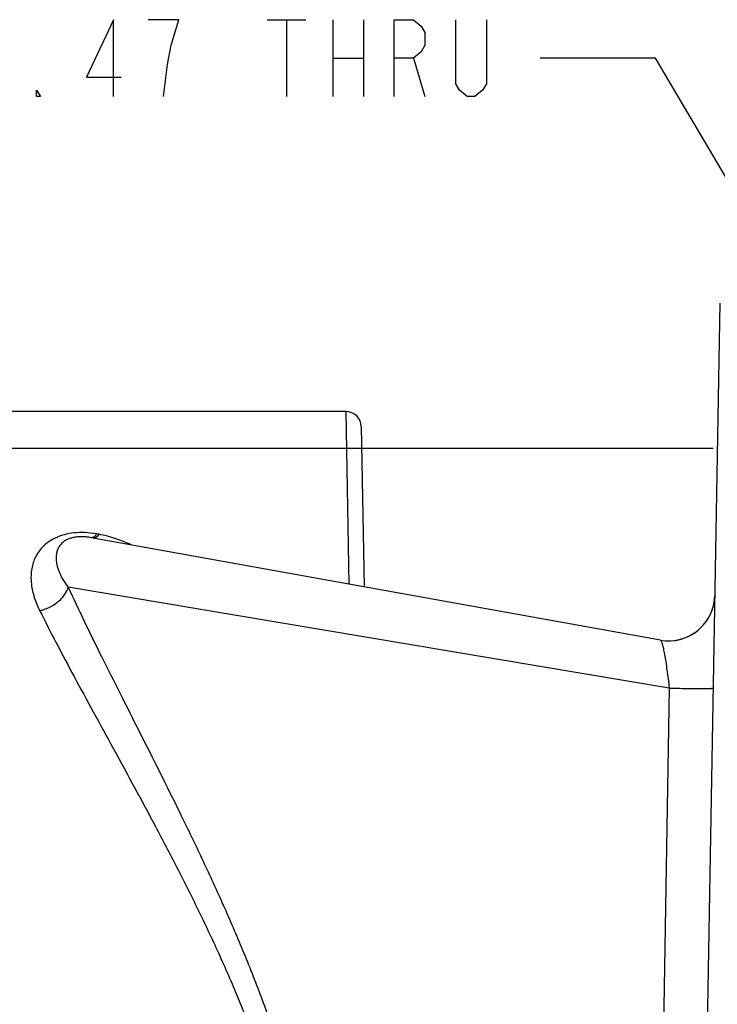
# Model space of a CAD drawing. Units: inches. Extents: x 0 to 22.3, y -0.1 to 17.2.
# Drawn here: x 5.6 to 6.7, y 2.9 to 4.5 of the extents above; entities that cross this region are included whole.
import ezdxf

# ---------------------------------------------------------------- set-up
doc = ezdxf.new("R2010")
doc.units = ezdxf.units.IN
doc.header["$LTSCALE"] = 1.21
doc.header["$MEASUREMENT"] = 0
doc.layers.get('0').update_dxf_attribs({"linetype": 'CONTINUOUS'})
doc.layers.add('AXIS', color=7, linetype='CONTINUOUS')
doc.layers.add('DIMENSIONS', color=7, linetype='CONTINUOUS')
doc.styles.get("Standard").update_dxf_attribs({"font": 'txt', "width": 0.8})
doc.dimstyles.new('DIMSTYLE_1', dxfattribs={"dimtxt": 0.125, "dimasz": 0.1875, "dimexe": 0.125, "dimexo": 0.0625, "dimgap": 0.0625, "dimtad": 0, "dimtih": 1, "dimtoh": 1, "dimlfac": 2, "dimzin": 4, "dimdsep": 46, "dimtxsty": 'STANDARD', "dimblk": '_FILLED', "dimblk1": '_FILLED', "dimblk2": '_FILLED', "dimcen": 0.09, "dimadec": 0, "dimazin": 0, "dimtp": 0.0001, "dimtm": 0.0001, "dimtfac": 1, "dimtofl": 0, "dimtmove": 0, "dimatfit": 3, "dimldrblk": '_FILLED', "dimfxl": 1, "dimtolj": 1, "dimtzin": 4, "dimarcsym": 0})
doc.dimstyles.new('DIMSTYLE_3', dxfattribs={"dimtxt": 0.125, "dimasz": 0.1875, "dimexe": 0.125, "dimexo": 0.0625, "dimgap": 0.09, "dimtad": 0, "dimtih": 1, "dimtoh": 1, "dimlfac": 2, "dimzin": 4, "dimdsep": 46, "dimtxsty": 'STANDARD', "dimblk": '_FILLED', "dimblk1": '_FILLED', "dimblk2": '_FILLED', "dimcen": 0.09, "dimadec": 0, "dimazin": 0, "dimtp": 0.0001, "dimtm": 0.0001, "dimtfac": 1, "dimtmove": 0, "dimatfit": 2, "dimldrblk": '_FILLED', "dimfxl": 1, "dimtolj": 1, "dimtzin": 4, "dimarcsym": 0})

# ---------------------------------------------------------------- blocks, each defined once
blk = doc.blocks.new('_FILLED')
at = {"color": 0, "linetype": 'BYBLOCK'}
blk.add_solid([(0, 0), (-1, 0.1667), (-1, -0.1667)], dxfattribs=at)
blk = doc.blocks.new('*D5')
at = {"layer": 'DIMENSIONS', "color": 2, "linetype": 'CONTINUOUS'}
for p, q in [((6.7137, 3.789), (3.5395, 3.789)), ((3.6645, 3.789), (3.6645, 2.539)), ((3.6645, 1.039), (3.6645, 2.289)), ((6.7137, 1.039), (3.5395, 1.039))]:
    blk.add_line(p, q, dxfattribs=at)
at = {"layer": 'DIMENSIONS', "color": 2, "linetype": 'CONTINUOUS', "xscale": 0.1875, "yscale": 0.1875, "zscale": 0.1875}
for p, rotation in [((3.6645, 3.789), 90), ((3.6645, 1.039), 270)]:
    blk.add_blockref('_FILLED', p, dxfattribs=dict(at, rotation=rotation))
blk = doc.blocks.new('*D9')
at = {"layer": 'DIMENSIONS', "color": 2, "linetype": 'CONTINUOUS'}
for p, q in [((6.62, 4.4237), (6.4325, 4.4237)), ((6.9341, 3.8902), (6.62, 4.4237))]:
    blk.add_line(p, q, dxfattribs=at)
at = {"layer": 'DIMENSIONS', "color": 2, "linetype": 'CONTINUOUS', "xscale": 0.1875, "yscale": 0.1875, "zscale": 0.1875, "rotation": 300.4862089754}
blk.add_blockref('_FILLED', (6.9341, 3.8902), dxfattribs=at)

msp = doc.modelspace()

# ---------------------------------------------------------------- linework, layer by layer
at = {"color": 7, "linetype": 'CONTINUOUS'}
msp.add_line((6.72439, 4.02527), (6.69622, 2.41146), dxfattribs=at)
at = {"layer": 'AXIS', "color": 7, "linetype": 'CONTINUOUS'}
for p, q in [((6.11656, 3.84896), (5.45622, 3.84896)), ((6.14156, 3.8244), (6.14611, 3.56382)), ((6.62781, 3.47708), (5.70243, 3.64371))]:
    msp.add_line(p, q, dxfattribs=at)
at = {"layer": 'AXIS', "color": 9, "linetype": 'CONTINUOUS'}
for p, q in [((6.11656, 3.84896), (6.12138, 3.5683)), ((5.70332, 3.64365), (5.70243, 3.64371)), ((5.71485, 3.64922), (5.71129, 3.64984)), ((5.86747, 3.52905), (5.66497, 3.56306)), ((6.6421, 3.39895), (5.86747, 3.52905)), ((6.6421, 3.39895), (6.62588, 2.41146))]:
    msp.add_line(p, q, dxfattribs=at)
at = {"layer": 'AXIS', "color": 7, "linetype": 'CONTINUOUS'}
for centre, radius, start, end in [((6.11656, 3.82396), 0.025, 1.00037, 90.00001), ((6.6411, 3.55089), 0.075, 259.79247, 359), ((6.6411, 3.55089), 0.075, 259.79204, 353.83088)]:
    msp.add_arc(centre, radius, start, end, dxfattribs=at)
at = {"layer": 'AXIS', "color": 9, "linetype": 'CONTINUOUS'}
for centre, radius, start, end in [((5.68305, 3.5363), 0.10914, 79.77606, 81.78911), ((5.68486, 3.4988), 0.15333, 81.64433, 82.28512), ((5.68415, 3.49414), 0.15805, 80.11509, 81.63803)]:
    msp.add_arc(centre, radius, start, end, dxfattribs=at)
for points, knots in [([(5.70544, 3.65075), (5.69966, 3.65153), (5.68798, 3.65243), (5.67077, 3.65141), (5.65481, 3.64787), (5.64106, 3.64215), (5.62989, 3.63486), (5.62117, 3.62655), (5.61456, 3.61756), (5.60979, 3.6081), (5.60662, 3.59829), (5.60428, 3.58479), (5.60463, 3.56716), (5.60953, 3.54585), (5.61527, 3.53205), (5.6187, 3.52519)], [0, 0, 0, 0, 0.0882548, 0.1765767, 0.2597779, 0.3343909, 0.4005677, 0.4602824, 0.515652, 0.5684132, 0.6198896, 0.67106, 0.7749721, 0.8840154, 1, 1, 1, 1]), ([(5.69864, 3.64432), (5.69649, 3.64463), (5.69202, 3.64512), (5.68636, 3.64531), (5.6817, 3.64512), (5.67715, 3.64468), (5.67187, 3.64374), (5.66627, 3.64195), (5.66047, 3.63921), (5.65495, 3.63519), (5.65037, 3.62963), (5.64751, 3.62391), (5.6459, 3.61808), (5.64529, 3.61217), (5.64553, 3.60618), (5.64684, 3.59797), (5.65025, 3.58751), (5.65657, 3.57507), (5.66197, 3.56706), (5.66497, 3.56306)], [0, 0, 0, 0, 0.0521669, 0.1075768, 0.1358181, 0.1638876, 0.2171989, 0.2640638, 0.3044418, 0.3706855, 0.4258298, 0.4755787, 0.5230498, 0.5700241, 0.617569, 0.666342, 0.768994, 0.8799686, 1, 1, 1, 1]), ([(5.71129, 3.64984), (5.71065, 3.64893), (5.70939, 3.6473), (5.70736, 3.64532), (5.70537, 3.64404), (5.70397, 3.64367), (5.70332, 3.64365)], [0, 0, 0, 0, 0.3220292, 0.5920295, 0.8140392, 1, 1, 1, 1]), ([(5.71485, 3.64922), (5.71414, 3.6482), (5.71275, 3.64641), (5.71076, 3.64456), (5.70918, 3.64361), (5.70809, 3.64317), (5.70702, 3.64297), (5.70632, 3.64301), (5.70599, 3.64307)], [0, 0, 0, 0, 0.3300557, 0.5996388, 0.7138202, 0.8165183, 0.910628, 1, 1, 1, 1]), ([(5.76713, 3.63207), (5.75914, 3.63583), (5.74211, 3.64285), (5.72426, 3.64758), (5.71485, 3.64922)], [0, 0, 0, 0, 0.4805186, 1, 1, 1, 1]), ([(5.6187, 3.52519), (5.62134, 3.5257), (5.62661, 3.52708), (5.63672, 3.53108), (5.64599, 3.53688), (5.6538, 3.54413), (5.66015, 3.55184), (5.66359, 3.55849), (5.66497, 3.56306)], [0, 0, 0, 0, 0.1292649, 0.2605961, 0.5212472, 0.6481262, 0.7709339, 1, 1, 1, 1]), ([(5.66497, 3.56306), (5.67344, 3.54467), (5.69129, 3.50704), (5.71959, 3.44951), (5.74978, 3.3894), (5.79267, 3.30466), (5.83675, 3.21702), (5.88056, 3.12617), (5.91344, 3.05501), (5.94532, 2.98172), (5.97555, 2.90626), (6.00332, 2.82856), (6.02773, 2.74866), (6.04438, 2.68042), (6.05499, 2.62487), (6.06147, 2.58269), (6.06636, 2.54016), (6.07058, 2.4831), (6.07112, 2.44009), (6.07027, 2.41146)], [0, 0, 0, 0, 0.0492157, 0.1012873, 0.1558948, 0.2127548, 0.3322316, 0.3944232, 0.458008, 0.5228284, 0.5887498, 0.6556375, 0.723383, 0.7918364, 0.8262975, 0.8608831, 0.8955736, 0.9303523, 1, 1, 1, 1]), ([(5.6187, 3.52519), (5.62745, 3.50764), (5.6459, 3.47171), (5.67513, 3.4168), (5.70633, 3.35938), (5.75076, 3.27828), (5.79649, 3.19431), (5.8421, 3.1071), (5.87644, 3.03864), (5.90985, 2.96796), (5.94166, 2.89502), (5.97103, 2.8197), (5.99698, 2.74198), (6.01478, 2.6754), (6.02616, 2.62104), (6.03315, 2.5797), (6.03842, 2.53797), (6.04298, 2.4819), (6.04357, 2.43961), (6.04265, 2.41146)], [0, 0, 0, 0, 0.048775, 0.1004614, 0.154743, 0.2113379, 0.3304673, 0.3925745, 0.4561339, 0.5209869, 0.5870004, 0.6540397, 0.7219991, 0.7907258, 0.8253469, 0.8601056, 0.8949803, 0.929954, 1, 1, 1, 1]), ([(6.62781, 3.47708), (6.62792, 3.47706), (6.62817, 3.47692), (6.62849, 3.47655), (6.62883, 3.476), (6.62936, 3.47493), (6.63003, 3.47311), (6.63084, 3.4704), (6.63171, 3.46702), (6.63261, 3.46301), (6.63354, 3.45841), (6.63486, 3.45124), (6.63651, 3.44117), (6.63843, 3.42801), (6.64031, 3.41377), (6.64151, 3.40396), (6.6421, 3.39895)], [0, 0, 0, 0, 0.004303, 0.010269, 0.0182679, 0.0284256, 0.0553228, 0.0908586, 0.1346852, 0.1863497, 0.2453274, 0.3110562, 0.4602852, 0.628735, 0.8107235, 1, 1, 1, 1]), ([(6.6421, 3.39896), (6.6468, 3.39888), (6.65598, 3.39874), (6.66728, 3.3986), (6.67588, 3.39853), (6.68186, 3.39849), (6.68745, 3.39846), (6.69259, 3.39845), (6.69724, 3.39846), (6.70137, 3.39848), (6.70492, 3.39852), (6.70751, 3.39857), (6.70928, 3.39862), (6.71036, 3.39865), (6.71129, 3.39869), (6.71204, 3.39874), (6.71264, 3.39878), (6.71306, 3.39883), (6.71331, 3.39888), (6.71343, 3.39892), (6.71346, 3.39894), (6.71346, 3.39896)], [0, 0, 0, 0, 0.197343, 0.386072, 0.4748208, 0.5587963, 0.6372524, 0.7095037, 0.7749119, 0.8328424, 0.8827611, 0.9242642, 0.9417368, 0.9569585, 0.9698944, 0.980528, 0.988845, 0.9948353, 0.9985026, 0.9994894, 1, 1, 1, 1])]:
    msp.add_open_spline(points, degree=3, knots=knots, dxfattribs=at)
at = {"layer": 'DIMENSIONS', "color": 2, "linetype": 'CONTINUOUS'}
for p, q in [((5.98877, 4.48623), (6.05127, 4.48623)), ((6.02002, 4.48623), (6.02002, 4.36123)), ((6.09502, 4.48623), (6.09502, 4.36123)), ((6.14502, 4.48623), (6.14502, 4.36123)), ((6.09502, 4.42373), (6.14502, 4.42373)), ((6.22627, 4.42373), (6.24502, 4.36123))]:
    msp.add_line(p, q, dxfattribs=at)
for points in [[(5.73877, 4.36123), (5.73877, 4.48623), (5.69502, 4.39248), (5.75127, 4.39248)], [(5.83252, 4.44456), (5.84502, 4.48623), (5.79502, 4.48623)], [(6.19502, 4.36123), (6.19502, 4.48623), (6.22627, 4.48623), (6.23877, 4.47581), (6.24502, 4.4654), (6.24502, 4.44456), (6.23877, 4.43415), (6.22627, 4.42373), (6.19502, 4.42373)], [(6.34502, 4.48623), (6.34502, 4.38206), (6.33877, 4.37165), (6.32627, 4.36123), (6.31377, 4.36123), (6.30127, 4.37165), (6.29502, 4.38206), (6.29502, 4.48623)], [(5.82002, 4.36123), (5.82627, 4.41331), (5.83252, 4.44456)], [(5.62002, 4.36123), (5.61377, 4.36123), (5.61377, 4.37165), (5.62002, 4.36123)]]:
    msp.add_lwpolyline(points, dxfattribs=at)

# ---------------------------------------------------------------- dimensions: what is measured, and where the dimension line sits
dim = msp.add_diameter_dim_2p(p1=(6.93411, 3.89022), p2=(7.05333, 3.68771), text='4X %%c<> THRU', dimstyle='DIMSTYLE_3', override={"dimpost": '<>'}, dxfattribs=at)
dim.commit()
dim.dimension.update_dxf_attribs({"geometry": '*D9', "text_midpoint": (5.10335, 4.36123), "dimtype": 163})
dim = msp.add_linear_dim(base=(3.66452, 1.03896), p1=(6.77622, 3.78896), p2=(6.77622, 1.03896), angle=270, dimstyle='DIMSTYLE_1', dxfattribs=at)
dim.commit()
dim.dimension.update_dxf_attribs({"geometry": '*D5', "text_midpoint": (3.46452, 2.35146), "dimtype": 160})

doc.saveas('drawing.dxf')
